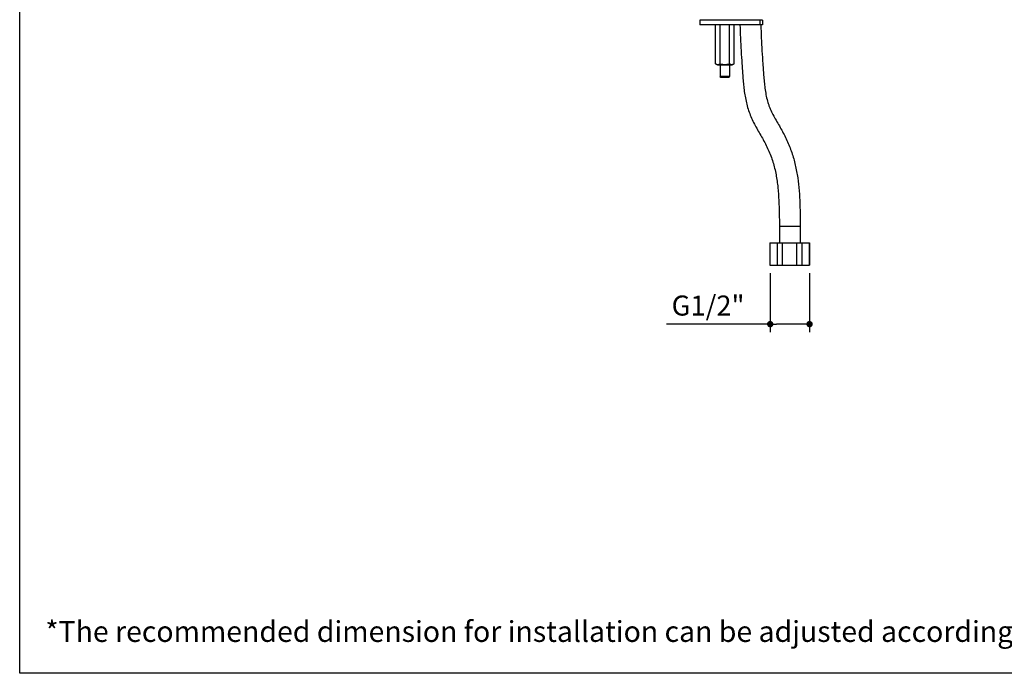
# Model space of a CAD drawing. Units: millimetres. Extents: x 72 to 9921, y -938 to 626.
# Drawn here: x 8510 to 9124, y -938 to -530 of the extents above; entities that cross this region are included whole.
import ezdxf

# ---------------------------------------------------------------- set-up
doc = ezdxf.new("R2010")
doc.units = ezdxf.units.MM
doc.header["$MEASUREMENT"] = 0
doc.layers.add('Dimensions', color=7, linetype='Continuous')
doc.layers.add('Text', color=7, linetype='Continuous')
doc.styles.get("Standard").update_dxf_attribs({"font": 'helr45w_0.ttf'})
doc.dimstyles.get("Standard").update_dxf_attribs({"dimscale": 5, "dimtxt": 2.5, "dimasz": 0.8, "dimexe": 1, "dimexo": 1, "dimgap": 1, "dimtad": 2, "dimtih": 1, "dimtoh": 1, "dimdec": 0, "dimzin": 0, "dimdsep": 46, "dimtxsty": 'Standard', "dimblk": 'DOT', "dimcen": 2, "dimclrd": 1, "dimclre": 1, "dimclrt": 1, "dimadec": 0, "dimazin": 0, "dimtfac": 1, "dimtdec": 0, "dimtofl": 0, "dimtmove": 0, "dimatfit": 3, "dimfxl": 1, "dimtolj": 1, "dimtzin": 0, "dimarcsym": 0})

# ---------------------------------------------------------------- blocks, each defined once
blk = doc.blocks.new('_Dot')
at = {"color": 0, "linetype": 'ByBlock', "lineweight": -2}
blk.add_line((-0.5, 0), (-1, 0), dxfattribs=at)
at = {"color": 0, "linetype": 'ByBlock', "const_width": 0.5}
blk.add_lwpolyline([(-0.25, 0, 1), (0.25, 0, 1)], format="xyb", close=True, dxfattribs=at)
blk = doc.blocks.new('*D12')
at = {"layer": 'Dimensions', "color": 1, "lineweight": -2, "transparency": 16777216}
for p, q in [((8977.78, -688.36), (8977.78, -725.13)), ((9002.32, -688.36), (9002.32, -725.13)), ((8977.78, -720.13), (8913.07, -720.13)), ((8998.32, -720.13), (8981.78, -720.13))]:
    blk.add_line(p, q, dxfattribs=at)
at = {"layer": 'Dimensions', "color": 1, "lineweight": -2, "transparency": 16777216, "xscale": 4, "yscale": 4, "zscale": 4, "rotation": 180}
blk.add_blockref('_Dot', (8977.78, -720.13), dxfattribs=at)
at = {"layer": 'Dimensions', "color": 1, "lineweight": -2, "transparency": 16777216, "xscale": 4, "yscale": 4, "zscale": 4}
blk.add_blockref('_Dot', (9002.32, -720.13), dxfattribs=at)
at = {"layer": 'Dimensions', "color": 1, "transparency": 16777216, "insert": (8939.02, -708.54), "char_height": 12.5, "attachment_point": 5}
blk.add_mtext('\\A1;G1/2"', dxfattribs=at)

msp = doc.modelspace()

# ---------------------------------------------------------------- linework, layer by layer
at = {"color": 7, "linetype": 'Continuous'}
for p, q in [((8972.98, -530.57), (8933.98, -530.57)), ((8933.98, -530.57), (8933.98, -533.57)), ((8972.98, -533.57), (8933.98, -533.57)), ((8943.7, -557.82), (8943.7, -533.57)), ((8946.48, -530.37), (8946.48, -530.57)), ((8946.59, -557.82), (8946.59, -533.57)), ((8952.36, -557.82), (8952.36, -533.57)), ((8952.48, -530.37), (8952.48, -530.57)), ((8955.25, -557.82), (8955.25, -533.57)), ((8958.84, -530.37), (8958.85, -530.57)), ((8971.27, -530.57), (8971.27, -533.57)), ((8971.85, -530.37), (8971.85, -530.57)), ((8972.98, -530.57), (8972.98, -533.57)), ((8945, -558.57), (8943.7, -557.82)), ((8945, -558.57), (8953.96, -558.57)), ((8946.48, -558.57), (8946.48, -565.87)), ((8952.48, -558.57), (8952.48, -565.87)), ((8953.96, -558.57), (8955.25, -557.82)), ((8952.48, -565.87), (8946.48, -565.87)), ((8946.98, -566.37), (8946.48, -565.87)), ((8951.98, -566.37), (8946.98, -566.37)), ((8951.98, -566.37), (8952.48, -565.87)), ((8996.48, -659.36), (8983.48, -659.36)), ((8983.48, -659.36), (8983.48, -669.36)), ((8996.48, -659.36), (8996.48, -669.36)), ((8977.63, -669.36), (9002.32, -669.36)), ((8977.63, -669.36), (8977.63, -683.36)), ((8977.78, -683.36), (8977.78, -669.36)), ((8982.26, -683.36), (8982.26, -669.36)), ((8985.49, -683.36), (8985.49, -669.36)), ((8994.46, -683.36), (8994.46, -669.36)), ((8997.69, -683.36), (8997.69, -669.36)), ((9002.18, -683.36), (9002.18, -669.36)), ((9002.32, -669.36), (9002.32, -683.36)), ((8977.63, -683.36), (9002.32, -683.36))]:
    msp.add_line(p, q, dxfattribs=at)
for points, knots in [([(8958.93, -533.57), (8959.1, -538.98), (8959.44, -547.1), (8960.02, -556.57), (8960.4, -561.97), (8960.69, -566.03), (8961.03, -570.08), (8961.62, -575.46), (8962.52, -580.81), (8963.93, -586.05), (8965.29, -589.88), (8966.96, -593.59), (8968.84, -597.2), (8970.85, -600.73), (8972.89, -604.24), (8974.86, -607.8), (8977.21, -612.68), (8979.62, -619.03), (8981.21, -625.62), (8982.08, -630.97), (8982.73, -636.35), (8983.2, -643.11), (8983.44, -651.24), (8983.48, -656.65), (8983.48, -659.36)], [0, 0, 0, 0, 0.125013, 0.187521, 0.218775, 0.25003, 0.281283, 0.312537, 0.37502, 0.40627, 0.437519, 0.468769, 0.500021, 0.531275, 0.562529, 0.593781, 0.625032, 0.687504, 0.74998, 0.781232, 0.812485, 0.874986, 0.937492, 1, 1, 1, 1]), ([(8971.94, -533.57), (8972.1, -538.98), (8972.45, -547.1), (8973.05, -556.57), (8973.43, -561.97), (8973.73, -566.02), (8974.09, -570.07), (8974.58, -574.11), (8975.29, -578.11), (8976.12, -581.4), (8976.98, -583.97), (8977.99, -586.49), (8979.47, -589.53), (8981.44, -593.09), (8983.49, -596.6), (8985.5, -600.13), (8987.36, -603.74), (8989.05, -607.44), (8991.05, -612.48), (8993.06, -618.96), (8995.24, -629.58), (8996.36, -643.11), (8996.48, -653.95), (8996.48, -659.36)], [0, 0, 0, 0, 0.125015, 0.187524, 0.218779, 0.250033, 0.281288, 0.312541, 0.343792, 0.37504, 0.390668, 0.406295, 0.437545, 0.468798, 0.500053, 0.531307, 0.56256, 0.593813, 0.625066, 0.68755, 0.750041, 0.874992, 1, 1, 1, 1]), ([(8943.7, -557.82), (8943.82, -557.89), (8944.05, -558.01), (8944.41, -558.15), (8944.78, -558.25), (8945.15, -558.28), (8945.52, -558.25), (8945.88, -558.15), (8946.24, -558.01), (8946.47, -557.89), (8946.59, -557.82)], [0, 0, 0, 0, 0.13082, 0.257247, 0.379797, 0.5, 0.620203, 0.742753, 0.86918, 1, 1, 1, 1]), ([(8946.59, -557.82), (8947.06, -557.96), (8947.77, -558.12), (8948.74, -558.25), (8949.23, -558.27), (8949.48, -558.27)], [0, 0, 0, 0, 0.499901, 0.749951, 1, 1, 1, 1]), ([(8949.48, -558.27), (8949.72, -558.27), (8950.21, -558.25), (8951.18, -558.12), (8951.89, -557.96), (8952.36, -557.82)], [0, 0, 0, 0, 0.250049, 0.5001, 1, 1, 1, 1]), ([(8952.36, -557.82), (8952.48, -557.89), (8952.71, -558.01), (8953.07, -558.15), (8953.44, -558.25), (8953.81, -558.28), (8954.18, -558.25), (8954.54, -558.15), (8954.9, -558.01), (8955.13, -557.89), (8955.25, -557.82)], [0, 0, 0, 0, 0.13082, 0.257247, 0.379797, 0.5, 0.620203, 0.742753, 0.86918, 1, 1, 1, 1])]:
    msp.add_open_spline(points, degree=3, knots=knots, dxfattribs=at)
at = {"layer": 'Dimensions'}
msp.add_lwpolyline([(9920.57, 63.94), (9920.57, -937.78), (8509.84, -937.78), (8509.84, 63.94)], close=True, dxfattribs=at)

# ---------------------------------------------------------------- texts
at = {"layer": 'Text', "insert": (8525.82, -905.21), "char_height": 13, "attachment_point": 1}
msp.add_mtext_dynamic_manual_height_columns('\\A1;*The recommended dimension for installation can be adjusted according to user preferences and layout. ', width=3783.9554, gutter_width=1, heights=[0], dxfattribs=at)

# ---------------------------------------------------------------- dimensions: what is measured, and where the dimension line sits
at = {"layer": 'Dimensions', "color": 3}
dim = msp.add_linear_dim(base=(9002.32, -720.13), p1=(8977.78, -683.36), p2=(9002.32, -683.36), text='G1/2"', dimstyle='Standard', override={"dimtad": 3}, dxfattribs=at)
dim.commit()
dim.dimension.update_dxf_attribs({"geometry": '*D12', "text_midpoint": (8939.02, -720.13), "dimtype": 160})

doc.saveas('drawing.dxf')
